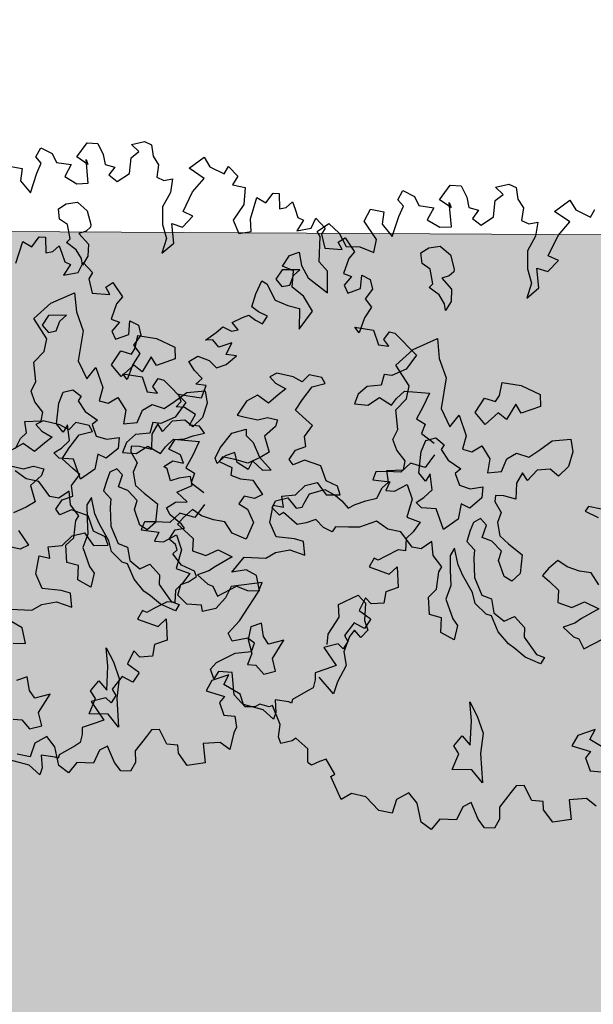
# Model space of a CAD drawing. Units: metres. Extents: x -1213 to -693, y 1220 to 1491.
# Drawn here: x -1027 to -1019, y 1462 to 1475 of the extents above; entities that cross this region are included whole.
import ezdxf

# ---------------------------------------------------------------- set-up
doc = ezdxf.new("R2010")
doc.units = ezdxf.units.M
for name, color, linetype in [('BLUE', 5, 'Continuous'), ('G', 76, 'Continuous'), ('G1', 112, 'Continuous'), ('gg', 71, 'Continuous'), ('TEXT', 7, 'Continuous')]:
    doc.layers.add(name, color=color, linetype=linetype)
doc.styles.get("Standard").update_dxf_attribs({"font": 'ARIAL.TTF', "height": 2})
doc.dimstyles.new('ISO-25', dxfattribs={"dimtxt": 2.5, "dimasz": 0.5, "dimexe": 0.9, "dimexo": 0.9, "dimgap": 0.6, "dimtad": 1, "dimdsep": 46, "dimtxsty": 'Standard', "dimblk": 'OBLIQUE', "dimcen": 2.5, "dimdle": 2, "dimadec": 0, "dimazin": 0, "dimtfac": 1, "dimtmove": 0, "dimatfit": 3, "dimfxl": 0, "dimarcsym": 0})

# ---------------------------------------------------------------- blocks, each defined once
blk = doc.blocks.new('TREE-2')
at = {"layer": 'G1'}
for p, q in [((6.142, -0.054), (6.231, 0.158)), ((6.231, 0.158), (6.412, 0.246)), ((6.412, 0.246), (6.557, 0.143)), ((4.981, 0.143), (5.142, 0.143)), ((5.069, 0.034), (4.981, 0.143)), ((4.981, -0.163), (5.069, 0.034)), ((5.142, 0.143), (5.214, 0.018)), ((5.214, 0.018), (5.251, -0.309)), ((6.557, 0.143), (6.557, 0.018)), ((6.557, 0.018), (6.593, -0.127)), ((6.682, -0.127), (6.842, 0.034)), ((6.842, 0.034), (7.055, 0.106)), ((7.055, 0.106), (7.091, 0.018)), ((7.091, 0.018), (7.179, 0.018)), ((7.179, 0.018), (7.288, 0.086)), ((7.288, 0.086), (7.397, -0.054)), ((4.405, -0.179), (4.639, -0.075)), ((4.639, -0.075), (4.981, -0.163)), ((6.018, -0.252), (6.039, -0.039)), ((6.039, -0.039), (6.142, -0.054)), ((6.593, -0.127), (6.682, -0.127)), ((7.397, -0.054), (7.376, -0.2)), ((7.449, -0.179), (7.646, -0.054)), ((7.646, -0.054), (7.77, -0.039)), ((7.77, -0.039), (7.807, -0.2)), ((4.354, -0.324), (4.405, -0.179)), ((5.251, -0.309), (5.194, -0.558)), ((5.448, -0.324), (5.588, -0.309)), ((5.588, -0.309), (5.712, -0.537)), ((6.127, -0.449), (6.018, -0.252)), ((7.376, -0.2), (7.449, -0.179)), ((7.807, -0.2), (7.755, -0.376)), ((7.755, -0.376), (7.952, -0.272)), ((7.952, -0.272), (7.967, -0.537)), ((8.149, -0.236), (8.346, -0.252)), ((8.149, -0.376), (8.149, -0.236)), ((8.346, -0.252), (8.398, -0.215)), ((8.398, -0.215), (8.434, -0.376)), ((4.281, -0.537), (4.369, -0.412)), ((4.369, -0.412), (4.354, -0.324)), ((5.411, -0.573), (5.448, -0.324)), ((6.267, -0.594), (6.127, -0.449)), ((8.113, -0.558), (8.149, -0.376)), ((8.434, -0.376), (8.346, -0.521)), ((8.486, -0.521), (8.631, -0.376)), ((8.631, -0.376), (8.74, -0.521)), ((3.654, -0.703), (3.674, -0.521)), ((3.674, -0.521), (3.783, -0.521)), ((3.783, -0.521), (3.96, -0.609)), ((3.96, -0.609), (4.281, -0.594)), ((4.281, -0.594), (4.281, -0.537)), ((5.194, -0.558), (5.302, -0.646)), ((5.302, -0.646), (5.411, -0.573)), ((5.712, -0.537), (6.039, -0.967)), ((6.163, -1.076), (6.267, -0.594)), ((7.967, -0.537), (8.113, -0.558)), ((8.346, -0.521), (8.486, -0.521)), ((8.74, -0.521), (8.704, -0.666)), ((3.457, -0.895), (3.674, -0.77)), ((3.674, -0.77), (3.654, -0.703)), ((8.704, -0.666), (8.704, -0.807)), ((9.17, -0.827), (9.222, -0.703)), ((9.222, -0.703), (9.274, -0.807)), ((3.192, -0.864), (3.244, -0.827)), ((3.208, -1.004), (3.192, -0.864)), ((3.244, -0.827), (3.26, -0.827)), ((3.26, -0.827), (3.457, -0.895)), ((8.704, -0.807), (8.683, -0.988)), ((8.813, -0.952), (8.88, -0.807)), ((8.88, -0.807), (9.01, -0.952)), ((9.01, -0.952), (9.17, -0.827)), ((9.274, -0.807), (9.398, -0.807)), ((9.398, -0.807), (9.31, -0.967)), ((3.208, -1.113), (3.208, -1.004)), ((6.039, -0.967), (6.163, -1.076)), ((8.166, -1.022), (8.258, -1.022)), ((8.239, -1.18), (8.166, -1.022)), ((8.258, -1.022), (8.382, -1.147)), ((8.683, -0.988), (8.813, -0.952)), ((9.31, -0.967), (9.222, -1.128)), ((2.529, -1.128), (2.923, -1.092)), ((2.565, -1.31), (2.529, -1.128)), ((2.923, -1.092), (2.938, -1.164)), ((2.938, -1.164), (3.208, -1.113)), ((8.239, -1.342), (8.239, -1.18)), ((8.382, -1.147), (8.544, -1.397)), ((9.222, -1.128), (9.383, -1.258)), ((9.383, -1.258), (9.456, -1.113)), ((9.456, -1.113), (9.507, -1.237)), ((9.507, -1.237), (9.668, -1.164)), ((9.668, -1.164), (9.829, -1.128)), ((9.829, -1.128), (9.865, -1.289)), ((2.44, -1.507), (2.565, -1.31)), ((7.916, -1.451), (8.078, -1.323)), ((8.078, -1.323), (8.239, -1.342)), ((9.865, -1.289), (9.741, -1.434)), ((2.171, -1.631), (2.44, -1.507)), ((4.139, -1.558), (4.461, -1.433)), ((8.023, -1.558), (7.916, -1.451)), ((8.544, -1.397), (8.526, -1.628)), ((9.741, -1.434), (9.595, -1.507)), ((9.595, -1.507), (9.595, -1.668)), ((10.026, -1.595), (10.062, -1.486)), ((10.062, -1.486), (10.119, -1.683)), ((2.062, -1.813), (2.171, -1.631)), ((4.3, -1.683), (4.139, -1.558)), ((4.498, -1.896), (4.3, -1.683)), ((7.079, -1.68), (7.222, -1.61)), ((7.094, -1.753), (7.079, -1.68)), ((7.222, -1.61), (7.31, -1.698)), ((7.31, -1.698), (7.292, -1.896)), ((7.791, -1.79), (7.828, -1.665)), ((8.041, -1.683), (7.791, -1.79)), ((7.828, -1.665), (8.023, -1.558)), ((8.291, -1.665), (8.041, -1.683)), ((8.434, -1.595), (8.291, -1.665)), ((8.526, -1.628), (8.434, -1.595)), ((9.595, -1.668), (9.668, -1.865)), ((9.886, -1.647), (10.026, -1.595)), ((9.886, -1.865), (9.886, -1.647)), ((10.119, -1.683), (10.171, -1.813)), ((2.243, -1.953), (2.062, -1.813)), ((4.909, -1.72), (5.053, -1.79)), ((5.053, -1.79), (5.251, -2.04)), ((6.844, -1.896), (7.094, -1.753)), ((9.668, -1.865), (9.741, -1.719)), ((9.741, -1.719), (9.886, -1.865)), ((10.171, -1.813), (10.062, -1.917)), ((2.28, -2.171), (2.243, -1.953)), ((4.711, -1.933), (4.498, -1.896)), ((4.909, -2.095), (4.711, -1.933)), ((6.826, -2.04), (6.844, -1.896)), ((7.094, -1.966), (7.079, -2.058)), ((7.292, -1.896), (7.094, -1.966)), ((10.062, -1.917), (10.047, -2.025)), ((10.047, -2.025), (10.187, -1.974)), ((10.187, -1.974), (10.207, -2.15)), ((4.979, -2.201), (4.909, -2.095)), ((5.251, -2.04), (5.446, -2.095)), ((5.446, -2.095), (5.482, -2.436)), ((6.826, -2.201), (6.826, -2.04)), ((7.079, -2.058), (7.13, -2.11)), ((7.13, -2.11), (7.237, -2.235)), ((10.207, -2.15), (10.207, -2.259)), ((1.616, -2.311), (1.777, -2.202)), ((1.725, -2.492), (1.616, -2.311)), ((1.777, -2.202), (2.083, -2.238)), ((2.083, -2.238), (2.28, -2.171)), ((4.836, -2.256), (4.979, -2.201)), ((4.909, -2.399), (4.836, -2.256)), ((6.558, -2.378), (6.664, -2.271)), ((6.664, -2.271), (6.826, -2.201)), ((7.237, -2.235), (7.222, -2.488)), ((10.207, -2.259), (10.098, -2.331)), ((5.071, -2.399), (4.909, -2.399)), ((5.321, -2.506), (5.071, -2.399)), ((5.482, -2.436), (5.321, -2.506)), ((6.539, -2.646), (6.612, -2.451)), ((6.612, -2.451), (6.558, -2.378)), ((10.098, -2.331), (10.01, -2.42)), ((10.01, -2.42), (10.098, -2.529)), ((10.098, -2.529), (10.207, -2.42)), ((10.207, -2.42), (10.316, -2.347)), ((10.316, -2.347), (10.492, -2.472)), ((10.492, -2.472), (10.653, -2.632)), ((1.632, -2.741), (1.725, -2.492)), ((7.079, -2.613), (6.969, -2.683)), ((7.222, -2.488), (7.079, -2.613)), ((10.653, -2.632), (10.581, -2.689)), ((1.792, -2.902), (1.632, -2.741)), ((6.487, -2.808), (6.539, -2.646)), ((6.969, -2.683), (6.826, -2.738)), ((6.826, -2.738), (6.844, -2.863)), ((10.295, -2.726), (10.15, -2.886)), ((10.581, -2.689), (10.295, -2.726)), ((1.813, -3.047), (1.792, -2.902)), ((2.295, -3.222), (2.402, -2.936)), ((2.402, -2.936), (2.6, -3.116)), ((6.487, -3.094), (6.487, -2.808)), ((6.844, -2.863), (6.844, -3.042)), ((9.741, -2.938), (9.938, -3.224)), ((10.047, -3.047), (9.741, -2.938)), ((10.15, -2.886), (10.047, -3.047)), ((1.367, -3.115), (1.528, -3.063)), ((1.528, -3.063), (1.813, -3.047)), ((2.6, -3.116), (2.743, -3.079)), ((2.743, -3.079), (2.85, -3.259)), ((6.308, -3.219), (6.487, -3.094)), ((6.844, -3.042), (6.826, -3.219)), ((10.207, -3.172), (10.404, -3.047)), ((10.404, -3.047), (10.638, -3.151)), ((10.638, -3.151), (10.762, -3.011)), ((10.762, -3.011), (10.887, -3.172)), ((1.31, -3.26), (1.367, -3.115)), ((2.046, -3.314), (2.295, -3.222)), ((6.201, -3.399), (6.308, -3.219)), ((6.826, -3.219), (6.951, -3.347)), ((9.938, -3.224), (10.207, -3.172)), ((10.887, -3.172), (10.887, -3.333)), ((1.419, -3.384), (1.31, -3.26)), ((1.595, -3.441), (1.419, -3.384)), ((2.493, -3.439), (2.046, -3.314)), ((2.85, -3.259), (2.67, -3.329)), ((2.67, -3.329), (3.03, -3.472)), ((4.714, -3.561), (4.821, -3.399)), ((4.821, -3.399), (5.089, -3.472)), ((5.915, -3.49), (6.201, -3.399)), ((6.951, -3.347), (7.005, -3.472)), ((10.456, -3.333), (10.135, -3.545)), ((10.674, -3.296), (10.456, -3.333)), ((10.887, -3.333), (10.674, -3.296)), ((1.756, -3.69), (1.595, -3.441)), ((2.78, -3.582), (2.493, -3.439)), ((3.03, -3.472), (3.316, -3.545)), ((3.316, -3.545), (3.066, -3.582)), ((4.321, -3.634), (4.498, -3.472)), ((4.498, -3.472), (4.714, -3.561)), ((5.089, -3.472), (5.162, -3.634)), ((5.842, -3.615), (5.915, -3.49)), ((7.005, -3.472), (7.185, -3.506)), ((7.185, -3.506), (7.112, -3.759)), ((10.135, -3.545), (10.456, -3.654)), ((1.829, -3.799), (1.756, -3.69)), ((3.066, -3.582), (2.78, -3.582)), ((4.516, -3.759), (4.321, -3.634)), ((5.162, -3.634), (5.412, -3.759)), ((5.896, -3.81), (5.842, -3.615)), ((10.456, -3.654), (10.638, -3.582)), ((10.638, -3.582), (11.011, -3.727)), ((11.011, -3.727), (11.099, -3.706)), ((11.099, -3.706), (11.156, -3.924)), ((1.792, -3.924), (1.829, -3.799)), ((4.641, -3.722), (4.516, -3.759)), ((4.964, -3.722), (4.641, -3.722)), ((5.144, -3.865), (4.964, -3.722)), ((5.375, -3.935), (5.144, -3.865)), ((5.412, -3.759), (5.467, -3.829)), ((5.467, -3.829), (5.68, -3.759)), ((5.68, -3.759), (5.896, -3.81)), ((6.36, -4.045), (6.448, -3.832)), ((6.448, -3.832), (6.558, -3.777)), ((6.558, -3.777), (6.591, -3.92)), ((7.112, -3.759), (7.237, -3.829)), ((7.237, -3.829), (7.435, -3.759)), ((7.435, -3.759), (7.615, -3.759)), ((7.615, -3.759), (7.74, -3.884)), ((1.455, -4.121), (1.528, -3.96)), ((1.528, -3.96), (1.792, -3.924)), ((5.592, -4.009), (5.375, -3.935)), ((5.68, -4.115), (5.592, -4.009)), ((6.591, -3.92), (6.664, -4.082)), ((6.826, -4.03), (6.987, -3.975)), ((6.914, -4.137), (6.826, -4.03)), ((6.987, -3.975), (7.289, -4.118)), ((7.74, -3.884), (8.044, -3.954)), ((8.044, -3.954), (8.151, -4.17)), ((10.959, -4.028), (10.726, -4.064)), ((11.156, -3.924), (10.959, -4.028)), ((1.041, -4.443), (1.098, -4.157)), ((1.098, -4.157), (1.331, -4.085)), ((1.331, -4.085), (1.455, -4.121)), ((4.535, -4.24), (4.751, -4.133)), ((4.751, -4.133), (4.928, -4.152)), ((4.928, -4.152), (5.232, -4.097)), ((5.232, -4.097), (5.412, -4.079)), ((5.412, -4.079), (5.68, -4.115)), ((6.018, -4.045), (6.36, -4.045)), ((6.091, -4.316), (6.018, -4.045)), ((6.664, -4.082), (6.914, -4.137)), ((7.289, -4.118), (7.432, -4.243)), ((8.151, -4.17), (8.331, -4.277)), ((10.726, -4.064), (10.653, -4.261)), ((3.98, -4.42), (4.212, -4.332)), ((4.212, -4.332), (4.483, -4.313)), ((4.483, -4.313), (4.535, -4.24)), ((4.839, -4.277), (4.733, -4.402)), ((5.144, -4.258), (4.839, -4.277)), ((5.43, -4.35), (5.144, -4.258)), ((5.717, -4.332), (5.555, -4.402)), ((5.86, -4.438), (5.717, -4.332)), ((6.305, -4.441), (6.091, -4.316)), ((7.432, -4.243), (7.417, -4.405)), ((8.331, -4.277), (8.705, -4.188)), ((8.705, -4.188), (8.849, -4.527)), ((10.653, -4.261), (10.492, -4.443)), ((1.346, -4.515), (1.041, -4.443)), ((3.694, -4.6), (3.874, -4.493)), ((3.874, -4.493), (3.98, -4.42)), ((4.516, -4.365), (4.34, -4.475)), ((4.34, -4.475), (4.355, -4.652)), ((4.733, -4.402), (4.516, -4.365)), ((5.555, -4.402), (5.43, -4.35)), ((5.967, -4.527), (5.86, -4.438)), ((6.198, -4.548), (6.305, -4.441)), ((7.021, -4.475), (6.826, -4.618)), ((7.219, -4.423), (7.021, -4.475)), ((7.273, -4.493), (7.219, -4.423)), ((7.417, -4.405), (7.273, -4.493)), ((10.492, -4.443), (10.674, -4.551)), ((10.674, -4.551), (11.011, -4.458)), ((11.011, -4.458), (11.156, -4.619)), ((1.274, -4.78), (1.346, -4.515)), ((3.514, -4.795), (3.694, -4.6)), ((5.592, -4.706), (5.698, -4.582)), ((5.698, -4.582), (5.86, -4.706)), ((5.985, -4.652), (5.967, -4.527)), ((6.286, -4.78), (6.198, -4.548)), ((6.591, -4.511), (6.484, -4.655)), ((6.789, -4.511), (6.591, -4.511)), ((6.826, -4.618), (6.789, -4.511)), ((7.828, -4.636), (7.508, -4.67)), ((8.258, -4.868), (7.828, -4.636)), ((8.849, -4.527), (8.885, -4.941)), ((11.156, -4.619), (11.047, -4.8)), ((1.113, -4.889), (1.274, -4.78)), ((3.587, -4.886), (3.514, -4.795)), ((3.675, -4.78), (3.587, -4.886)), ((3.998, -4.688), (3.675, -4.78)), ((4.142, -4.743), (3.998, -4.688)), ((4.355, -4.652), (4.142, -4.743)), ((4.894, -4.795), (5.001, -4.706)), ((4.964, -4.956), (4.894, -4.795)), ((5.001, -4.706), (5.269, -4.706)), ((5.269, -4.706), (5.394, -4.795)), ((5.394, -4.795), (5.592, -4.706)), ((5.86, -4.706), (5.985, -4.652)), ((6.448, -4.853), (6.286, -4.78)), ((6.484, -4.655), (6.448, -4.853)), ((7.112, -4.743), (7.024, -4.868)), ((7.292, -4.868), (7.112, -4.743)), ((7.508, -4.67), (7.633, -4.868)), ((10.871, -4.712), (10.638, -4.8)), ((10.638, -4.8), (10.902, -4.998)), ((11.047, -4.8), (10.871, -4.712)), ((2.135, -4.837), (1.953, -5.086)), ((2.259, -4.977), (2.135, -4.837)), ((5.232, -5.084), (4.964, -4.956)), ((5.467, -4.941), (5.232, -5.084)), ((5.628, -4.85), (5.467, -4.941)), ((5.842, -4.886), (5.628, -4.85)), ((5.967, -4.993), (5.842, -4.886)), ((6.165, -4.956), (5.967, -4.993)), ((6.253, -4.993), (6.165, -4.956)), ((7.024, -4.868), (7.06, -5.048)), ((7.633, -4.868), (7.292, -4.868)), ((8.58, -4.868), (8.258, -4.868)), ((8.885, -4.941), (8.58, -4.868)), ((1.668, -4.977), (1.595, -5.138)), ((1.886, -4.977), (1.668, -4.977)), ((1.953, -5.086), (1.886, -4.977)), ((2.259, -5.267), (2.259, -4.977)), ((6.201, -5.118), (6.253, -4.993)), ((6.631, -4.993), (6.576, -5.209)), ((6.826, -5.1), (6.631, -4.993)), ((7.06, -5.048), (6.826, -5.1)), ((9.528, -5.194), (9.689, -5.084)), ((9.689, -5.084), (9.726, -5.158)), ((9.958, -5.194), (10.082, -5.103)), ((10.082, -5.103), (10.244, -5.139)), ((10.902, -4.998), (11.032, -5.122)), ((11.032, -5.122), (11.156, -5.07)), ((11.156, -5.07), (11.265, -5.195)), ((1.901, -5.335), (2.135, -5.138)), ((2.135, -5.138), (2.259, -5.267)), ((6.091, -5.279), (6.201, -5.118)), ((6.576, -5.209), (6.737, -5.353)), ((7.362, -5.209), (7.593, -5.121)), ((7.468, -5.462), (7.362, -5.209)), ((7.593, -5.121), (7.755, -5.337)), ((9.366, -5.337), (9.26, -5.209)), ((9.26, -5.209), (9.366, -5.228)), ((9.366, -5.228), (9.528, -5.194)), ((9.726, -5.158), (9.958, -5.194)), ((10.244, -5.139), (10.28, -5.283)), ((11.265, -5.195), (11.12, -5.335)), ((1.543, -5.604), (1.725, -5.335)), ((3.944, -5.319), (3.746, -5.426)), ((3.944, -5.514), (3.944, -5.319)), ((4.337, -5.371), (4.193, -5.551)), ((4.516, -5.444), (4.337, -5.371)), ((4.693, -5.353), (4.516, -5.444)), ((4.821, -5.283), (4.693, -5.353)), ((4.891, -5.407), (4.821, -5.283)), ((4.964, -5.587), (4.891, -5.407)), ((6.326, -5.371), (6.091, -5.279)), ((6.451, -5.514), (6.326, -5.371)), ((6.737, -5.353), (6.774, -5.529)), ((7.755, -5.337), (7.648, -5.481)), ((9.546, -5.407), (9.366, -5.337)), ((9.759, -5.319), (9.546, -5.407)), ((9.759, -5.444), (9.759, -5.319)), ((10.28, -5.283), (10.244, -5.462)), ((10.705, -5.407), (10.529, -5.553)), ((10.85, -5.568), (10.705, -5.407)), ((10.959, -5.355), (10.85, -5.568)), ((11.12, -5.335), (10.959, -5.355)), ((3.691, -5.496), (3.514, -5.514)), ((3.514, -5.514), (3.566, -5.856)), ((3.746, -5.426), (3.691, -5.496)), ((3.977, -5.639), (3.944, -5.514)), ((4.193, -5.551), (4.212, -5.767)), ((6.308, -5.548), (6.451, -5.514)), ((6.414, -5.746), (6.308, -5.548)), ((6.774, -5.529), (6.649, -5.691)), ((7.325, -5.551), (7.468, -5.462)), ((7.505, -5.767), (7.325, -5.551)), ((7.648, -5.481), (7.718, -5.569)), ((7.718, -5.569), (7.898, -5.676)), ((9.796, -5.532), (9.759, -5.444)), ((9.833, -5.551), (9.796, -5.532)), ((10.064, -5.569), (9.833, -5.551)), ((10.244, -5.462), (10.064, -5.569)), ((10.529, -5.553), (10.477, -5.729)), ((1.346, -5.713), (1.543, -5.604)), ((1.435, -5.786), (1.346, -5.713)), ((2.259, -5.731), (2.082, -5.801)), ((2.314, -5.606), (2.259, -5.731)), ((4.032, -5.944), (3.977, -5.639)), ((4.693, -5.856), (4.821, -5.694)), ((4.821, -5.694), (4.964, -5.587)), ((6.649, -5.691), (6.701, -5.889)), ((7.898, -5.676), (7.755, -5.944)), ((10.477, -5.729), (10.85, -5.822)), ((10.762, -5.822), (10.938, -5.693)), ((10.938, -5.693), (11.099, -5.926)), ((1.632, -5.838), (1.435, -5.786)), ((1.528, -6.035), (1.632, -5.838)), ((2.082, -5.801), (2.064, -5.999)), ((2.868, -6.035), (2.868, -5.856)), ((4.212, -5.767), (4.032, -5.944)), ((4.605, -6.017), (4.693, -5.856)), ((6.36, -5.944), (6.414, -5.746)), ((6.701, -5.889), (6.774, -6.121)), ((7.344, -5.801), (7.505, -5.767)), ((7.344, -6.124), (7.344, -5.801)), ((10.85, -5.822), (10.762, -5.822)), ((1.492, -6.071), (1.528, -6.035)), ((2.064, -5.999), (2.277, -6.017)), ((2.277, -6.017), (2.493, -6.285)), ((2.493, -6.285), (2.512, -6.035)), ((2.512, -6.035), (2.655, -5.999)), ((2.655, -5.999), (2.868, -6.035)), ((3.441, -5.999), (3.371, -6.179)), ((4.391, -6.069), (4.605, -6.017)), ((6.216, -6.032), (6.36, -5.944)), ((6.308, -6.23), (6.216, -6.032)), ((7.755, -5.944), (7.523, -6.179)), ((11.099, -5.926), (11.032, -6.087)), ((1.543, -6.108), (1.492, -6.071)), ((1.595, -6.393), (1.543, -6.108)), ((3.371, -6.179), (3.621, -6.212)), ((3.621, -6.212), (3.764, -6.087)), ((3.962, -6.124), (3.834, -6.447)), ((6.774, -6.121), (6.701, -6.407)), ((7.523, -6.179), (7.344, -6.124)), ((10.492, -6.087), (10.347, -6.18)), ((10.347, -6.18), (10.404, -6.408)), ((10.581, -6.217), (10.492, -6.087)), ((10.674, -6.087), (10.581, -6.217)), ((10.835, -6.108), (10.674, -6.087)), ((11.032, -6.087), (10.835, -6.108)), ((5.552, -6.249), (5.394, -6.41)), ((5.5, -6.499), (5.607, -6.322)), ((5.607, -6.322), (5.552, -6.249)), ((6.503, -6.374), (6.308, -6.23)), ((1.616, -6.481), (1.595, -6.393)), ((1.725, -6.554), (1.616, -6.481)), ((3.834, -6.447), (3.87, -6.627)), ((4.803, -6.59), (4.891, -6.447)), ((6.701, -6.407), (6.503, -6.374)), ((9.025, -6.481), (9.113, -6.714)), ((9.222, -6.626), (9.025, -6.481)), ((10.404, -6.408), (10.638, -6.517)), ((1.829, -6.59), (1.725, -6.554)), ((1.829, -6.772), (1.829, -6.59)), ((3.87, -6.627), (3.834, -6.858)), ((4.821, -6.733), (4.803, -6.59)), ((5.089, -6.66), (4.821, -6.733)), ((9.456, -6.642), (9.222, -6.626)), ((9.725, -6.735), (9.456, -6.642)), ((10.638, -6.517), (10.689, -6.663)), ((10.689, -6.663), (10.835, -6.59)), ((10.835, -6.59), (10.814, -6.803)), ((1.829, -6.948), (1.829, -6.772)), ((3.977, -6.983), (4.105, -6.715)), ((4.105, -6.715), (4.355, -6.697)), ((4.355, -6.697), (4.605, -6.84)), ((5.394, -6.895), (5.375, -6.678)), ((9.113, -6.714), (9.419, -6.787)), ((9.419, -6.787), (9.31, -6.932)), ((9.901, -6.932), (9.725, -6.735)), ((10.207, -6.803), (10.119, -6.896)), ((10.384, -6.896), (10.207, -6.803)), ((10.814, -6.803), (10.726, -6.896)), ((2.171, -6.86), (1.829, -6.948)), ((2.15, -7.093), (2.171, -6.86)), ((3.834, -6.858), (3.675, -7.056)), ((4.605, -6.84), (4.516, -6.983)), ((5.427, -7.056), (5.394, -6.895)), ((6.091, -6.877), (5.982, -7.056)), ((9.31, -6.932), (9.419, -7.145)), ((10.098, -7.036), (9.901, -6.932)), ((10.119, -6.896), (10.098, -7.036)), ((10.544, -6.86), (10.384, -6.896)), ((10.726, -6.896), (10.544, -6.86)), ((2.046, -7.145), (2.15, -7.093)), ((3.675, -7.056), (3.889, -7.108)), ((3.889, -7.108), (3.977, -6.983)), ((4.516, -6.983), (4.693, -7.02)), ((4.693, -7.02), (4.641, -7.233)), ((5.695, -7.072), (5.427, -7.056)), ((5.787, -7.288), (5.695, -7.072)), ((5.982, -7.056), (5.967, -7.215)), ((6.36, -7.181), (6.323, -6.983)), ((9.419, -7.145), (9.544, -7.02)), ((9.544, -7.02), (9.793, -7.269)), ((2.135, -7.254), (2.046, -7.145)), ((2.243, -7.233), (2.135, -7.254)), ((2.383, -7.451), (2.243, -7.233)), ((4.641, -7.233), (4.73, -7.431)), ((5.967, -7.215), (5.875, -7.358)), ((6.18, -7.306), (6.36, -7.181)), ((9.793, -7.269), (9.938, -7.518)), ((4.73, -7.431), (4.711, -7.629)), ((5.107, -7.358), (5.214, -7.325)), ((5.123, -7.556), (5.107, -7.358)), ((5.214, -7.325), (5.321, -7.468)), ((5.875, -7.358), (5.787, -7.288)), ((6.253, -7.501), (6.18, -7.306)), ((9.938, -7.518), (10.171, -7.342)), ((10.171, -7.342), (10.259, -7.627)), ((2.243, -7.575), (2.383, -7.451)), ((2.347, -7.716), (2.243, -7.575)), ((2.544, -7.591), (2.368, -7.716)), ((2.705, -7.752), (2.544, -7.591)), ((4.946, -7.773), (5.123, -7.556)), ((5.321, -7.468), (5.321, -7.645)), ((6.305, -7.645), (6.253, -7.501)), ((6.448, -7.52), (6.305, -7.645)), ((6.573, -7.468), (6.448, -7.52)), ((6.448, -7.824), (6.591, -7.593)), ((6.591, -7.593), (6.573, -7.468)), ((2.368, -7.716), (2.347, -7.716)), ((4.48, -7.699), (4.407, -7.916)), ((4.711, -7.629), (4.48, -7.699)), ((5.321, -7.645), (5.482, -7.681)), ((5.482, -7.681), (5.607, -7.861)), ((5.732, -7.788), (5.93, -7.681)), ((5.93, -7.681), (6.055, -7.843)), ((10.083, -7.664), (9.901, -7.845)), ((10.259, -7.627), (10.083, -7.664)), ((2.529, -8.006), (2.58, -7.809)), ((2.58, -7.809), (2.705, -7.752)), ((4.55, -7.916), (4.693, -7.773)), ((4.693, -7.773), (4.946, -7.773)), ((5.607, -7.861), (5.732, -7.788)), ((6.055, -7.843), (6.198, -8.059)), ((6.323, -7.931), (6.448, -7.824)), ((9.901, -7.845), (9.99, -7.949)), ((2.689, -8.094), (2.529, -8.006)), ((3.156, -7.97), (2.938, -8.239)), ((3.26, -8.094), (3.156, -7.97)), ((4.407, -7.916), (4.55, -7.916)), ((6.198, -8.059), (6.18, -8.272)), ((6.396, -8.074), (6.323, -7.931)), ((9.077, -8.006), (9.367, -8.219)), ((2.689, -8.307), (2.689, -8.094)), ((3.208, -8.146), (3.26, -8.094)), ((3.229, -8.271), (3.208, -8.146)), ((6.286, -8.254), (6.396, -8.074)), ((7.88, -8.129), (7.861, -8.254)), ((8.023, -8.074), (7.88, -8.129)), ((8.133, -8.218), (8.023, -8.074)), ((3.011, -8.4), (2.689, -8.307)), ((2.938, -8.239), (3.011, -8.4)), ((3.26, -8.504), (3.229, -8.271)), ((6.18, -8.272), (6.286, -8.254)), ((7.861, -8.254), (7.989, -8.361)), ((7.989, -8.361), (8.041, -8.489)), ((8.041, -8.489), (8.133, -8.218)), ((9.367, -8.219), (9.238, -8.328)), ((9.238, -8.328), (9.347, -8.488)), ((3.208, -8.613), (3.26, -8.504)), ((4.463, -8.488), (4.338, -8.737)), ((4.566, -8.577), (4.463, -8.488)), ((9.077, -8.504), (9.061, -8.613)), ((9.31, -8.577), (9.077, -8.504)), ((9.347, -8.488), (9.31, -8.577)), ((3.389, -8.685), (3.208, -8.613)), ((4.229, -8.628), (4.172, -8.758)), ((4.338, -8.737), (4.229, -8.628)), ((4.514, -8.737), (4.566, -8.577)), ((5.712, -8.613), (5.624, -8.81)), ((5.842, -8.722), (5.712, -8.613)), ((8.652, -8.649), (8.616, -8.883)), ((8.776, -8.81), (8.652, -8.649)), ((9.061, -8.613), (9.113, -8.737)), ((3.457, -8.826), (3.389, -8.685)), ((3.566, -8.986), (3.457, -8.826)), ((3.711, -8.81), (3.566, -8.986)), ((3.96, -8.986), (3.711, -8.81)), ((4.172, -8.758), (4.208, -8.986)), ((4.426, -8.955), (4.514, -8.737)), ((5.624, -8.81), (5.676, -9.023)), ((5.909, -8.898), (5.842, -8.722)), ((8.844, -8.737), (8.776, -8.81)), ((8.989, -8.737), (8.844, -8.737)), ((9.113, -8.737), (8.989, -8.737)), ((4.208, -8.986), (3.96, -8.986)), ((4.514, -9.152), (4.426, -8.955)), ((5.857, -9.116), (5.909, -8.898)), ((8.237, -8.986), (8.128, -9.24)), ((8.47, -9.007), (8.237, -8.986)), ((8.616, -8.883), (8.74, -9.007)), ((5.676, -9.023), (5.499, -9.168)), ((6.002, -9.22), (5.857, -9.116)), ((6.879, -9.023), (6.733, -9.292)), ((6.77, -9.059), (6.879, -9.023)), ((6.967, -9.22), (6.77, -9.059)), ((7.573, -9.08), (7.433, -9.095)), ((7.433, -9.095), (7.433, -9.313)), ((7.667, -9.24), (7.573, -9.08)), ((7.755, -9.132), (7.667, -9.24)), ((7.952, -9.292), (7.755, -9.132)), ((8.543, -9.095), (8.47, -9.007)), ((8.74, -9.007), (8.543, -9.095)), ((4.369, -9.349), (4.514, -9.152)), ((5.499, -9.168), (5.572, -9.277)), ((5.572, -9.277), (5.645, -9.438)), ((5.945, -9.329), (6.002, -9.22)), ((6.485, -9.292), (6.412, -9.438)), ((6.733, -9.292), (6.485, -9.292)), ((7.091, -9.381), (6.967, -9.22)), ((8.024, -9.417), (7.952, -9.292)), ((8.128, -9.24), (8.258, -9.22)), ((8.258, -9.22), (8.289, -9.349)), ((4.514, -9.562), (4.369, -9.349)), ((5.645, -9.438), (5.479, -9.811)), ((5.966, -9.578), (5.945, -9.329)), ((6.412, -9.438), (6.536, -9.401)), ((6.536, -9.401), (6.625, -9.526)), ((7.252, -9.329), (7.091, -9.381)), ((7.361, -9.489), (7.252, -9.329)), ((7.433, -9.313), (7.63, -9.401)), ((7.63, -9.401), (7.522, -9.51)), ((8.289, -9.349), (8.024, -9.417)), ((4.908, -9.474), (4.696, -9.614)), ((5.033, -9.578), (4.908, -9.474)), ((5.157, -9.474), (5.033, -9.578)), ((5.302, -9.635), (5.157, -9.474)), ((6.127, -9.811), (5.966, -9.578)), ((6.573, -9.598), (6.127, -9.811)), ((6.625, -9.526), (6.573, -9.598)), ((7.522, -9.51), (7.361, -9.489)), ((5.479, -9.811), (5.302, -9.635))]:
    blk.add_line(p, q, dxfattribs=at)
blk = doc.blocks.new('TREE-1')
at = {"layer": 'G'}
for p, q in [((2.346, -3.021), (2.455, -2.839)), ((2.528, -3.161), (2.346, -3.021)), ((2.564, -3.379), (2.528, -3.161)), ((1.9, -3.519), (2.061, -3.41)), ((2.061, -3.41), (2.367, -3.446)), ((2.367, -3.446), (2.564, -3.379)), ((2.009, -3.7), (1.9, -3.519)), ((1.916, -3.949), (2.009, -3.7)), ((2.077, -4.11), (1.916, -3.949)), ((2.097, -4.255), (2.077, -4.11)), ((1.651, -4.323), (1.812, -4.271)), ((1.812, -4.271), (2.097, -4.255)), ((2.58, -4.43), (2.686, -4.144)), ((2.686, -4.144), (2.884, -4.324)), ((1.594, -4.468), (1.651, -4.323)), ((2.33, -4.522), (2.58, -4.43)), ((2.884, -4.324), (3.028, -4.287)), ((3.028, -4.287), (3.134, -4.467)), ((6.485, -4.607), (6.592, -4.427)), ((6.592, -4.427), (6.772, -4.302)), ((7.11, -4.427), (7.235, -4.555)), ((1.703, -4.592), (1.594, -4.468)), ((1.88, -4.65), (1.703, -4.592)), ((2.778, -4.647), (2.33, -4.522)), ((3.134, -4.467), (2.954, -4.537)), ((2.954, -4.537), (3.314, -4.68)), ((7.235, -4.555), (7.29, -4.68)), ((2.04, -4.899), (1.88, -4.65)), ((3.064, -4.79), (2.778, -4.647)), ((3.314, -4.68), (3.6, -4.753)), ((3.6, -4.753), (3.35, -4.79)), ((4.606, -4.842), (4.782, -4.68)), ((4.782, -4.68), (4.999, -4.769)), ((4.999, -4.769), (5.105, -4.607)), ((5.105, -4.607), (5.373, -4.68)), ((5.373, -4.68), (5.447, -4.842)), ((6.126, -4.823), (6.199, -4.698)), ((6.199, -4.698), (6.485, -4.607)), ((7.29, -4.68), (7.469, -4.714)), ((7.469, -4.714), (7.396, -4.967)), ((2.113, -5.007), (2.04, -4.899)), ((3.35, -4.79), (3.064, -4.79)), ((4.801, -4.967), (4.606, -4.842)), ((5.447, -4.842), (5.696, -4.967)), ((6.181, -5.018), (6.126, -4.823)), ((2.077, -5.132), (2.113, -5.007)), ((4.926, -4.93), (4.801, -4.967)), ((5.248, -4.93), (4.926, -4.93)), ((5.428, -5.073), (5.248, -4.93)), ((5.696, -4.967), (5.751, -5.037)), ((5.751, -5.037), (5.964, -4.967)), ((5.964, -4.967), (6.181, -5.018)), ((6.644, -5.253), (6.732, -5.04)), ((6.732, -5.04), (6.842, -4.985)), ((6.842, -4.985), (6.875, -5.128)), ((7.396, -4.967), (7.521, -5.037)), ((7.521, -5.037), (7.719, -4.967)), ((7.719, -4.967), (7.899, -4.967)), ((7.899, -4.967), (8.024, -5.092)), ((1.74, -5.329), (1.812, -5.168)), ((1.812, -5.168), (2.077, -5.132)), ((5.66, -5.143), (5.428, -5.073)), ((5.876, -5.217), (5.66, -5.143)), ((5.964, -5.323), (5.876, -5.217)), ((6.875, -5.128), (6.948, -5.29)), ((7.11, -5.238), (7.271, -5.183)), ((7.271, -5.183), (7.573, -5.326)), ((8.024, -5.092), (8.329, -5.162)), ((8.329, -5.162), (8.435, -5.378)), ((1.325, -5.651), (1.382, -5.365)), ((1.382, -5.365), (1.615, -5.293)), ((1.615, -5.293), (1.74, -5.329)), ((4.819, -5.448), (5.035, -5.342)), ((5.035, -5.342), (5.212, -5.36)), ((5.212, -5.36), (5.517, -5.305)), ((5.517, -5.305), (5.696, -5.287)), ((5.696, -5.287), (5.964, -5.323)), ((6.303, -5.253), (6.644, -5.253)), ((6.376, -5.524), (6.303, -5.253)), ((6.948, -5.29), (7.198, -5.345)), ((7.198, -5.345), (7.11, -5.238)), ((7.573, -5.326), (7.716, -5.451)), ((8.435, -5.378), (8.615, -5.485)), ((4.264, -5.628), (4.496, -5.54)), ((4.496, -5.54), (4.767, -5.521)), ((4.767, -5.521), (4.819, -5.448)), ((5.124, -5.485), (5.017, -5.61)), ((5.428, -5.467), (5.124, -5.485)), ((5.715, -5.558), (5.428, -5.467)), ((6.001, -5.54), (5.84, -5.61)), ((6.144, -5.646), (6.001, -5.54)), ((6.589, -5.649), (6.376, -5.524)), ((7.716, -5.451), (7.701, -5.613)), ((8.615, -5.485), (8.99, -5.396)), ((8.99, -5.396), (9.133, -5.735)), ((1.631, -5.723), (1.325, -5.651)), ((3.978, -5.808), (4.158, -5.701)), ((4.158, -5.701), (4.264, -5.628)), ((4.801, -5.573), (4.624, -5.683)), ((4.624, -5.683), (4.639, -5.86)), ((5.017, -5.61), (4.801, -5.573)), ((5.84, -5.61), (5.715, -5.558)), ((6.251, -5.735), (6.144, -5.646)), ((6.482, -5.756), (6.589, -5.649)), ((7.305, -5.683), (7.11, -5.826)), ((7.503, -5.631), (7.305, -5.683)), ((7.558, -5.701), (7.503, -5.631)), ((7.701, -5.613), (7.558, -5.701)), ((1.558, -5.988), (1.631, -5.723)), ((3.798, -6.003), (3.978, -5.808)), ((4.639, -5.86), (4.426, -5.951)), ((5.876, -5.915), (5.983, -5.79)), ((5.983, -5.79), (6.144, -5.915)), ((6.144, -5.915), (6.269, -5.86)), ((6.269, -5.86), (6.251, -5.735)), ((6.571, -5.988), (6.482, -5.756)), ((6.769, -5.863), (6.732, -6.061)), ((6.875, -5.719), (6.769, -5.863)), ((7.073, -5.719), (6.875, -5.719)), ((7.11, -5.826), (7.073, -5.719)), ((8.112, -5.844), (7.792, -5.878)), ((8.542, -6.076), (8.112, -5.844)), ((9.133, -5.735), (9.169, -6.149)), ((11.44, -5.827), (11.332, -6.009)), ((1.397, -6.097), (1.558, -5.988)), ((3.871, -6.094), (3.798, -6.003)), ((3.96, -5.988), (3.871, -6.094)), ((4.283, -5.896), (3.96, -5.988)), ((4.426, -5.951), (4.283, -5.896)), ((5.178, -6.003), (5.285, -5.915)), ((5.248, -6.164), (5.178, -6.003)), ((5.285, -5.915), (5.553, -5.915)), ((5.553, -5.915), (5.678, -6.003)), ((5.678, -6.003), (5.876, -5.915)), ((6.732, -6.061), (6.571, -5.988)), ((7.396, -5.951), (7.308, -6.076)), ((7.576, -6.076), (7.396, -5.951)), ((7.792, -5.878), (7.917, -6.076)), ((11.155, -5.92), (10.922, -6.009)), ((10.922, -6.009), (11.186, -6.206)), ((11.332, -6.009), (11.155, -5.92)), ((1.631, -6.242), (1.397, -6.097)), ((2.419, -6.045), (2.237, -6.294)), ((2.543, -6.185), (2.419, -6.045)), ((5.517, -6.292), (5.248, -6.164)), ((5.751, -6.149), (5.517, -6.292)), ((5.913, -6.058), (5.751, -6.149)), ((6.126, -6.094), (5.913, -6.058)), ((6.251, -6.201), (6.126, -6.094)), ((6.449, -6.164), (6.251, -6.201)), ((6.537, -6.201), (6.449, -6.164)), ((7.308, -6.076), (7.345, -6.256)), ((7.917, -6.076), (7.576, -6.076)), ((8.865, -6.076), (8.542, -6.076)), ((9.169, -6.149), (8.865, -6.076)), ((1.703, -6.315), (1.631, -6.242)), ((1.88, -6.346), (1.703, -6.315)), ((1.952, -6.185), (1.88, -6.346)), ((2.17, -6.185), (1.952, -6.185)), ((2.237, -6.294), (2.17, -6.185)), ((2.543, -6.475), (2.543, -6.185)), ((6.376, -6.488), (6.485, -6.326)), ((6.485, -6.326), (6.537, -6.201)), ((6.915, -6.201), (6.86, -6.417)), ((7.11, -6.308), (6.915, -6.201)), ((7.345, -6.256), (7.11, -6.308)), ((7.646, -6.417), (7.878, -6.329)), ((7.878, -6.329), (8.039, -6.545)), ((9.812, -6.402), (9.974, -6.292)), ((9.974, -6.292), (10.01, -6.366)), ((10.242, -6.402), (10.367, -6.311)), ((10.367, -6.311), (10.528, -6.347)), ((11.186, -6.206), (11.316, -6.33)), ((11.316, -6.33), (11.44, -6.278)), ((11.44, -6.278), (11.549, -6.403)), ((2.186, -6.543), (2.419, -6.346)), ((2.419, -6.346), (2.543, -6.475)), ((5.105, -6.491), (4.977, -6.561)), ((5.175, -6.616), (5.105, -6.491)), ((6.61, -6.579), (6.376, -6.488)), ((6.86, -6.417), (7.022, -6.561)), ((7.753, -6.67), (7.646, -6.417)), ((9.651, -6.545), (9.544, -6.417)), ((9.544, -6.417), (9.651, -6.436)), ((9.651, -6.436), (9.812, -6.402)), ((10.01, -6.366), (10.242, -6.402)), ((10.528, -6.347), (10.565, -6.491)), ((10.565, -6.491), (10.528, -6.67)), ((11.549, -6.403), (11.404, -6.543)), ((1.828, -6.812), (2.009, -6.543)), ((2.009, -6.543), (2.186, -6.543)), ((4.03, -6.634), (3.975, -6.704)), ((4.228, -6.527), (4.03, -6.634)), ((4.228, -6.722), (4.228, -6.527)), ((4.621, -6.579), (4.478, -6.759)), ((4.801, -6.652), (4.621, -6.579)), ((4.977, -6.561), (4.801, -6.652)), ((5.248, -6.795), (5.175, -6.616)), ((6.735, -6.722), (6.61, -6.579)), ((7.022, -6.561), (7.058, -6.737)), ((8.039, -6.545), (7.933, -6.689)), ((9.831, -6.616), (9.651, -6.545)), ((10.044, -6.527), (9.831, -6.616)), ((10.044, -6.652), (10.044, -6.527)), ((10.08, -6.74), (10.044, -6.652)), ((10.989, -6.615), (10.813, -6.761)), ((11.135, -6.776), (10.989, -6.615)), ((11.243, -6.564), (11.135, -6.776)), ((11.404, -6.543), (11.243, -6.564)), ((1.631, -6.921), (1.828, -6.812)), ((2.598, -6.814), (2.543, -6.939)), ((2.741, -6.939), (2.598, -6.814)), ((3.975, -6.704), (3.798, -6.722)), ((3.798, -6.722), (3.85, -7.064)), ((4.261, -6.847), (4.228, -6.722)), ((4.478, -6.759), (4.496, -6.975)), ((5.105, -6.902), (5.248, -6.795)), ((6.592, -6.756), (6.735, -6.722)), ((6.699, -6.954), (6.592, -6.756)), ((7.058, -6.737), (6.933, -6.899)), ((7.61, -6.759), (7.753, -6.67)), ((7.789, -6.975), (7.61, -6.759)), ((7.933, -6.689), (8.003, -6.777)), ((8.003, -6.777), (8.182, -6.884)), ((10.117, -6.759), (10.08, -6.74)), ((10.348, -6.777), (10.117, -6.759)), ((10.528, -6.67), (10.348, -6.777)), ((10.813, -6.761), (10.761, -6.937)), ((1.719, -6.994), (1.631, -6.921)), ((2.543, -6.939), (2.366, -7.009)), ((2.973, -6.957), (2.741, -6.939)), ((3.152, -7.064), (2.973, -6.957)), ((4.316, -7.152), (4.261, -6.847)), ((4.496, -6.975), (4.316, -7.152)), ((4.977, -7.064), (5.105, -6.902)), ((6.644, -7.152), (6.699, -6.954)), ((6.933, -6.899), (6.985, -7.097)), ((7.628, -7.009), (7.789, -6.975)), ((8.182, -6.884), (8.039, -7.152)), ((10.761, -6.937), (11.135, -7.03)), ((11.046, -7.03), (11.223, -6.901)), ((11.223, -6.901), (11.383, -7.134)), ((1.916, -7.046), (1.719, -6.994)), ((1.812, -7.243), (1.916, -7.046)), ((2.366, -7.009), (2.348, -7.207)), ((3.152, -7.243), (3.152, -7.064)), ((3.85, -7.064), (3.725, -7.207)), ((4.048, -7.295), (4.085, -7.064)), ((4.085, -7.064), (4.246, -7.332)), ((4.889, -7.225), (4.977, -7.064)), ((6.985, -7.097), (7.058, -7.329)), ((7.628, -7.332), (7.628, -7.009)), ((11.135, -7.03), (11.046, -7.03)), ((11.383, -7.134), (11.316, -7.295)), ((1.776, -7.279), (1.812, -7.243)), ((1.828, -7.316), (1.776, -7.279)), ((2.348, -7.207), (2.561, -7.225)), ((2.561, -7.225), (2.778, -7.493)), ((2.778, -7.493), (2.796, -7.243)), ((2.796, -7.243), (2.939, -7.207)), ((2.939, -7.207), (3.152, -7.243)), ((3.725, -7.207), (3.655, -7.387)), ((4.514, -7.457), (4.676, -7.277)), ((4.676, -7.277), (4.889, -7.225)), ((6.501, -7.24), (6.644, -7.152)), ((6.592, -7.438), (6.501, -7.24)), ((8.039, -7.152), (7.808, -7.387)), ((1.88, -7.601), (1.828, -7.316)), ((3.655, -7.387), (3.905, -7.42)), ((3.905, -7.42), (4.048, -7.295)), ((4.246, -7.332), (4.118, -7.655)), ((6.787, -7.582), (6.592, -7.438)), ((7.058, -7.329), (6.985, -7.615)), ((7.808, -7.387), (7.628, -7.332)), ((10.777, -7.295), (10.632, -7.388)), ((10.632, -7.388), (10.689, -7.616)), ((10.865, -7.425), (10.777, -7.295)), ((10.958, -7.295), (10.865, -7.425)), ((11.119, -7.316), (10.958, -7.295)), ((11.316, -7.295), (11.119, -7.316)), ((1.9, -7.689), (1.88, -7.601)), ((4.728, -7.655), (4.514, -7.457)), ((5.087, -7.53), (4.962, -7.637)), ((5.175, -7.655), (5.087, -7.53)), ((5.568, -7.563), (5.462, -7.691)), ((5.678, -7.618), (5.568, -7.563)), ((5.836, -7.457), (5.678, -7.618)), ((5.785, -7.707), (5.891, -7.53)), ((5.891, -7.53), (5.836, -7.457)), ((6.985, -7.615), (6.787, -7.582)), ((2.009, -7.762), (1.9, -7.689)), ((2.113, -7.798), (2.009, -7.762)), ((4.118, -7.655), (4.155, -7.835)), ((4.962, -7.637), (4.728, -7.655)), ((5.087, -7.798), (5.175, -7.655)), ((5.462, -7.691), (5.373, -7.868)), ((5.66, -7.886), (5.785, -7.707)), ((9.309, -7.689), (9.398, -7.922)), ((9.506, -7.834), (9.309, -7.689)), ((10.689, -7.616), (10.922, -7.725)), ((10.922, -7.725), (10.974, -7.871)), ((2.113, -7.98), (2.113, -7.798)), ((4.155, -7.835), (4.118, -8.066)), ((4.261, -8.191), (4.389, -7.923)), ((4.389, -7.923), (4.639, -7.905)), ((4.639, -7.905), (4.889, -8.048)), ((5.105, -7.941), (5.087, -7.798)), ((5.373, -7.868), (5.105, -7.941)), ((5.678, -8.103), (5.66, -7.886)), ((9.398, -7.922), (9.704, -7.995)), ((9.74, -7.85), (9.506, -7.834)), ((10.009, -7.943), (9.74, -7.85)), ((10.974, -7.871), (11.119, -7.798)), ((11.119, -7.798), (11.098, -8.011)), ((2.113, -8.156), (2.113, -7.98)), ((2.455, -8.068), (2.113, -8.156)), ((2.434, -8.301), (2.455, -8.068)), ((4.118, -8.066), (3.96, -8.264)), ((4.889, -8.048), (4.801, -8.191)), ((6.376, -8.085), (6.266, -8.264)), ((6.446, -7.978), (6.376, -8.085)), ((6.607, -8.191), (6.446, -7.978)), ((9.704, -7.995), (9.595, -8.14)), ((10.186, -8.14), (10.009, -7.943)), ((10.492, -8.011), (10.403, -8.104)), ((10.668, -8.104), (10.492, -8.011)), ((10.829, -8.068), (10.668, -8.104)), ((11.01, -8.104), (10.829, -8.068)), ((11.098, -8.011), (11.01, -8.104)), ((4.173, -8.316), (4.261, -8.191)), ((4.801, -8.191), (4.977, -8.228)), ((4.977, -8.228), (4.926, -8.441)), ((5.712, -8.264), (5.678, -8.103)), ((6.644, -8.389), (6.607, -8.191)), ((9.595, -8.14), (9.704, -8.353)), ((9.704, -8.353), (9.828, -8.229)), ((9.828, -8.229), (10.077, -8.477)), ((10.383, -8.244), (10.186, -8.14)), ((10.403, -8.104), (10.383, -8.244)), ((2.331, -8.353), (2.434, -8.301)), ((2.419, -8.462), (2.331, -8.353)), ((3.96, -8.264), (4.173, -8.316)), ((5.98, -8.28), (5.712, -8.264)), ((6.071, -8.496), (5.98, -8.28)), ((6.266, -8.264), (6.251, -8.423)), ((6.464, -8.514), (6.644, -8.389)), ((2.528, -8.441), (2.419, -8.462)), ((2.668, -8.659), (2.528, -8.441)), ((4.926, -8.441), (5.014, -8.639)), ((5.392, -8.566), (5.498, -8.533)), ((5.498, -8.533), (5.605, -8.676)), ((6.159, -8.566), (6.071, -8.496)), ((6.251, -8.423), (6.159, -8.566)), ((6.537, -8.709), (6.464, -8.514)), ((10.077, -8.477), (10.222, -8.726)), ((10.222, -8.726), (10.455, -8.55)), ((10.455, -8.55), (10.543, -8.835)), ((2.528, -8.784), (2.668, -8.659)), ((5.014, -8.639), (4.996, -8.837)), ((5.407, -8.764), (5.392, -8.566)), ((5.605, -8.676), (5.605, -8.853)), ((6.589, -8.853), (6.537, -8.709)), ((6.857, -8.676), (6.732, -8.728)), ((6.875, -8.801), (6.857, -8.676)), ((2.631, -8.924), (2.528, -8.784)), ((2.828, -8.799), (2.652, -8.924)), ((2.989, -8.96), (2.828, -8.799)), ((4.996, -8.837), (4.764, -8.907)), ((5.23, -8.981), (5.407, -8.764)), ((5.605, -8.853), (5.766, -8.889)), ((6.732, -8.728), (6.589, -8.853)), ((6.732, -9.032), (6.875, -8.801)), ((10.367, -8.872), (10.186, -9.053)), ((10.543, -8.835), (10.367, -8.872)), ((2.652, -8.924), (2.631, -8.924)), ((2.813, -9.214), (2.865, -9.017)), ((2.865, -9.017), (2.989, -8.96)), ((4.764, -8.907), (4.691, -9.124)), ((4.834, -9.124), (4.977, -8.981)), ((4.977, -8.981), (5.23, -8.981)), ((5.766, -8.889), (5.891, -9.069)), ((5.891, -9.069), (6.016, -8.996)), ((6.016, -8.996), (6.214, -8.889)), ((6.214, -8.889), (6.339, -9.051)), ((6.607, -9.139), (6.732, -9.032)), ((9.201, -8.96), (9.164, -9.157)), ((9.434, -8.944), (9.201, -8.96)), ((9.615, -9.193), (9.434, -8.944)), ((3.44, -9.178), (3.222, -9.447)), ((3.544, -9.302), (3.44, -9.178)), ((4.691, -9.124), (4.834, -9.124)), ((6.339, -9.051), (6.482, -9.267)), ((6.68, -9.282), (6.607, -9.139)), ((9.164, -9.157), (9.361, -9.214)), ((9.864, -9.302), (9.615, -9.193)), ((9.973, -9.121), (9.864, -9.302)), ((10.077, -9.25), (9.973, -9.121)), ((10.274, -9.157), (10.077, -9.25)), ((10.186, -9.053), (10.274, -9.157)), ((2.974, -9.302), (2.813, -9.214)), ((2.974, -9.515), (2.974, -9.302)), ((3.492, -9.354), (3.544, -9.302)), ((6.482, -9.267), (6.464, -9.48)), ((6.571, -9.462), (6.68, -9.282)), ((8.164, -9.337), (8.146, -9.462)), ((8.307, -9.282), (8.164, -9.337)), ((8.417, -9.426), (8.307, -9.282)), ((9.361, -9.214), (9.652, -9.427)), ((3.222, -9.447), (3.295, -9.608)), ((3.513, -9.479), (3.492, -9.354)), ((3.544, -9.712), (3.513, -9.479)), ((6.464, -9.48), (6.571, -9.462)), ((8.146, -9.462), (8.274, -9.569)), ((8.326, -9.697), (8.417, -9.426)), ((9.652, -9.427), (9.522, -9.536)), ((3.295, -9.608), (2.974, -9.515)), ((8.274, -9.569), (8.326, -9.697)), ((9.522, -9.536), (9.631, -9.696)), ((3.492, -9.821), (3.544, -9.712)), ((3.674, -9.894), (3.492, -9.821)), ((4.747, -9.696), (4.622, -9.945)), ((4.851, -9.785), (4.747, -9.696)), ((4.799, -9.945), (4.851, -9.785)), ((5.996, -9.821), (5.908, -10.018)), ((6.126, -9.93), (5.996, -9.821)), ((9.361, -9.712), (9.346, -9.821)), ((9.346, -9.821), (9.398, -9.945)), ((9.595, -9.785), (9.361, -9.712)), ((9.631, -9.696), (9.595, -9.785)), ((3.741, -10.034), (3.674, -9.894)), ((4.514, -9.836), (4.456, -9.966)), ((4.456, -9.966), (4.493, -10.194)), ((4.622, -9.945), (4.514, -9.836)), ((4.711, -10.163), (4.799, -9.945)), ((6.193, -10.106), (6.126, -9.93)), ((8.936, -9.857), (8.9, -10.091)), ((9.061, -10.018), (8.936, -9.857)), ((9.128, -9.945), (9.061, -10.018)), ((9.273, -9.945), (9.128, -9.945)), ((9.398, -9.945), (9.273, -9.945)), ((3.85, -10.194), (3.741, -10.034)), ((3.995, -10.018), (3.85, -10.194)), ((4.244, -10.194), (3.995, -10.018)), ((5.908, -10.018), (5.96, -10.231)), ((6.142, -10.324), (6.193, -10.106)), ((8.9, -10.091), (9.024, -10.215)), ((4.493, -10.194), (4.244, -10.194)), ((4.799, -10.36), (4.711, -10.163)), ((5.96, -10.231), (5.784, -10.376)), ((7.163, -10.231), (7.018, -10.5)), ((7.054, -10.267), (7.163, -10.231)), ((7.251, -10.428), (7.054, -10.267)), ((7.858, -10.288), (7.718, -10.303)), ((7.718, -10.303), (7.718, -10.521)), ((7.951, -10.449), (7.858, -10.288)), ((8.521, -10.194), (8.412, -10.449)), ((8.755, -10.215), (8.521, -10.194)), ((8.827, -10.303), (8.755, -10.215)), ((9.024, -10.215), (8.827, -10.303)), ((4.654, -10.557), (4.799, -10.36)), ((5.784, -10.376), (5.856, -10.485)), ((6.287, -10.428), (6.142, -10.324)), ((6.23, -10.537), (6.287, -10.428)), ((7.376, -10.589), (7.251, -10.428)), ((8.039, -10.34), (7.951, -10.449)), ((8.236, -10.5), (8.039, -10.34)), ((8.412, -10.449), (8.542, -10.428)), ((8.542, -10.428), (8.573, -10.557)), ((4.799, -10.77), (4.654, -10.557)), ((5.856, -10.485), (5.929, -10.646)), ((6.25, -10.786), (6.23, -10.537)), ((6.769, -10.5), (6.696, -10.646)), ((6.696, -10.646), (6.821, -10.609)), ((7.018, -10.5), (6.769, -10.5)), ((6.821, -10.609), (6.909, -10.734)), ((7.536, -10.537), (7.376, -10.589)), ((7.645, -10.698), (7.536, -10.537)), ((7.718, -10.521), (7.915, -10.609)), ((7.915, -10.609), (7.806, -10.718)), ((8.309, -10.625), (8.236, -10.5)), ((8.573, -10.557), (8.309, -10.625)), ((5.193, -10.682), (4.98, -10.822)), ((5.317, -10.786), (5.193, -10.682)), ((5.442, -10.682), (5.317, -10.786)), ((5.587, -10.843), (5.442, -10.682)), ((5.929, -10.646), (5.763, -11.019)), ((6.909, -10.734), (6.857, -10.806)), ((7.806, -10.718), (7.645, -10.698)), ((5.763, -11.019), (5.587, -10.843)), ((6.411, -11.019), (6.25, -10.786)), ((6.857, -10.806), (6.411, -11.019))]:
    blk.add_line(p, q, dxfattribs=at)
blk = doc.blocks.new('_Oblique')
at = {"color": 0, "lineweight": -2}
blk.add_line((-0.5, -0.5), (0.5, 0.5), dxfattribs=at)
blk = doc.blocks.new('*D32')
at = {"layer": 'Defpoints', "color": 0, "lineweight": 15}
for p in [(-1186.962, 1483.478), (-1187.016, 1473.312), (-812.016, 1471.312)]:
    blk.add_point(p, dxfattribs=at)
at = {"layer": 'TEXT', "color": 0, "lineweight": -2}
for p, q in [((-1187.011, 1474.212), (-1186.957, 1484.378)), ((-809.962, 1481.467), (-1188.962, 1483.489)), ((-812.011, 1472.212), (-811.957, 1482.378))]:
    blk.add_line(p, q, dxfattribs=at)
at = {"layer": 'TEXT', "color": 0, "lineweight": -2, "xscale": 0.5, "yscale": 0.5, "zscale": 0.5}
for p, rotation in [((-1186.962, 1483.478), 179.6944254065414), ((-811.962, 1481.478), 359.6944254065414)]:
    blk.add_blockref('_Oblique', p, dxfattribs=dict(at, rotation=rotation))
at = {"layer": 'TEXT', "color": 0, "lineweight": 15, "insert": (-999.453, 1484.1), "char_height": 2, "attachment_point": 5, "rotation": 359.6944}
blk.add_mtext('375', dxfattribs=at)

msp = doc.modelspace()

# ---------------------------------------------------------------- hatches: boundary and pattern name
at = {"layer": 'gg', "lineweight": 15}
msp.add_hatch(color=256, dxfattribs=at).paths.add_polyline_path([(-914.288, 1471.857), (-1034.221, 1472.497), (-1034.221, 1441.85), (-1016.898, 1424.527, 0.311682), (-1011.309, 1423.504, -0.207036), (-1002.575, 1423.634), (-951.627, 1402.486), (-914.288, 1402.486)])

# ---------------------------------------------------------------- linework, layer by layer
at = {"color": 0, "lineweight": 20}
msp.add_line((-812.016, 1471.312), (-1187.016, 1473.312), dxfattribs=at)

# ---------------------------------------------------------------- block references
at = {"layer": 'BLUE'}
for name, p, xscale, yscale, zscale, rotation in [('TREE-1', (-1028.436, 1462.836), 0.8250000000000957, 0.8249999999998181, 0.8250000000000001, 109.1730692276572), ('TREE-2', (-1030.771, 1462.586), 0.8437500000000677, 0.84375, 0.84375, 109.1730692276668), ('TREE-2', (-1022.784, 1462.586), 0.8437500000000677, 0.84375, 0.84375, 109.1730692276668)]:
    msp.add_blockref(name, p, dxfattribs=dict(at, xscale=xscale, yscale=yscale, zscale=zscale, rotation=rotation))

# ---------------------------------------------------------------- dimensions: what is measured, and where the dimension line sits
at = {"layer": 'TEXT', "lineweight": 15}
dim = msp.add_aligned_dim(p1=(-812.016, 1471.312), p2=(-1187.016, 1473.312), distance=-10.166, text='375', dimstyle='ISO-25', override={"dimtxt": 2.5}, dxfattribs=at)
dim.commit()
dim.dimension.update_dxf_attribs({"geometry": '*D32', "text_midpoint": (-999.453, 1484.1)})

doc.saveas('drawing.dxf')
